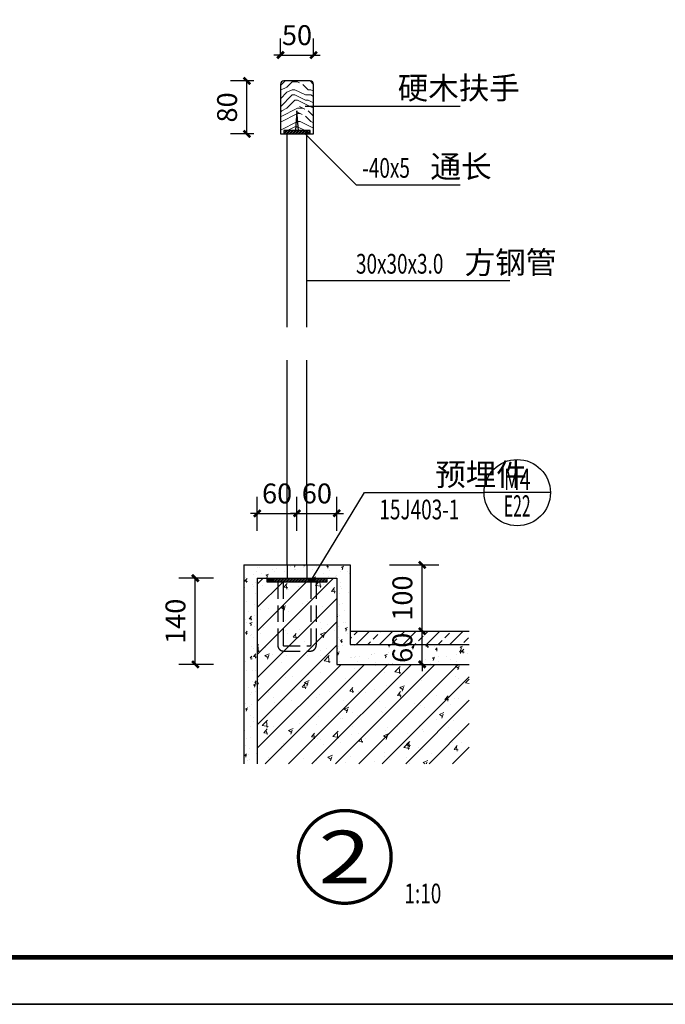
# Model space of a CAD drawing. Extents: x 308731 to 494131, y -209198 to 295608.
# Drawn here: x 373577 to 383319, y -209198 to -194348 of the extents above; entities that cross this region are included whole.
import ezdxf
from ezdxf.enums import TextEntityAlignment as Align

# ---------------------------------------------------------------- set-up
doc = ezdxf.new("R2010")
doc.units = 0
doc.header["$LTSCALE"] = 1000
doc.header["$MEASUREMENT"] = 0
doc.linetypes.add('DASH', pattern=[0.35, 0.25, -0.1])
for name, color, linetype in [('4', 4, 'Continuous'), ('DIM_IDEN', 3, 'Continuous'), ('DIM_LEAD', 3, 'Continuous'), ('PUB_DIM', 3, 'Continuous'), ('PUB_TEXT', 7, 'Continuous'), ('PUB_TITLE', 4, 'Continuous'), ('STAIR', 2, 'Continuous'), ('可见粗线', 4, 'Continuous'), ('图框', 4, 'Continuous'), ('栏杆', 155, 'Continuous'), ('混凝土', 1, 'Continuous'), ('立面粗线255', 255, 'Continuous')]:
    doc.layers.add(name, color=color, linetype=linetype)
doc.layers.add('P建-填充', color=37, linetype='Continuous', lineweight=0)
doc.layers.add('建-填充', color=58, linetype='Continuous', lineweight=0)
doc.layers.add('yichutu', color=7, linetype='Continuous', true_color=0xffffff, plot=False)
doc.styles.add('_TCH_DIM', font='SIMPLEX', dxfattribs={"bigfont": 'GBCBIG'})
doc.styles.add('_TCH_LABEL', font='COMPLEX', dxfattribs={"bigfont": 'GBCBIG'})
doc.styles.add('DIM_FONT', font='SIMPLEX', dxfattribs={"width": 0.7, "bigfont": 'GBCBIG'})
doc.dimstyles.new('DIMN10', dxfattribs={"dimscale": 0.1, "dimtxt": 300, "dimasz": 100, "dimexe": 250, "dimexo": 300, "dimgap": 150, "dimtad": 1, "dimdec": 0, "dimzin": 0, "dimdsep": 46, "dimtxsty": 'DIM_FONT', "dimblk": 'ARCHTICK', "dimcen": 0.09, "dimdle": 2, "dimclrt": 7, "dimazin": 2, "dimtfac": 1, "dimtdec": 0, "dimtix": 1, "dimtmove": 2, "dimatfit": 3, "dimldrblk": 'ARCHTICK', "dimfxl": 0, "dimtolj": 1, "dimtzin": 0, "dimarcsym": 0})

# ---------------------------------------------------------------- blocks, each defined once
blk = doc.blocks.new('_ArchTick')
at = {"color": 0, "linetype": 'ByBlock', "const_width": 0.4}
blk.add_lwpolyline([(-0.5, -0.5), (0.5, 0.5)], dxfattribs=at)
blk = doc.blocks.new('*D481')
at = {"layer": 'Defpoints', "color": 0, "transparency": 16777216}
for p in [(65.8, -187.9), (106.3, -187.9), (106.3, -267.9)]:
    blk.add_point(p, dxfattribs=at)
at = {"layer": 'PUB_DIM', "color": 0, "lineweight": -2, "transparency": 16777216}
for p, q in [((76.3, -187.9), (40.8, -187.9)), ((65.8, -268.1), (65.8, -187.7)), ((76.3, -267.9), (40.8, -267.9))]:
    blk.add_line(p, q, dxfattribs=at)
at = {"layer": 'PUB_DIM', "color": 0, "lineweight": -2, "transparency": 16777216, "xscale": 10, "yscale": 10, "zscale": 10}
for p, rotation in [((65.8, -187.9), 90), ((65.8, -267.9), 270)]:
    blk.add_blockref('_ArchTick', p, dxfattribs=dict(at, rotation=rotation))
at = {"layer": 'PUB_DIM', "color": 7, "transparency": 16777216, "insert": (35.8, -227.9), "char_height": 30, "attachment_point": 5, "rotation": 90, "style": 'DIM_FONT'}
blk.add_mtext('\\A1;80', dxfattribs=at)
blk = doc.blocks.new('*D482')
at = {"layer": 'Defpoints', "color": 0, "transparency": 16777216}
for p in [(166.3, -148.9), (116.3, -177.9), (166.3, -177.9)]:
    blk.add_point(p, dxfattribs=at)
at = {"layer": 'PUB_DIM', "color": 0, "lineweight": -2, "transparency": 16777216}
for p, q in [((116.3, -147.9), (116.3, -123.9)), ((166.3, -147.9), (166.3, -123.9)), ((116.3, -148.9), (106.3, -148.9)), ((116.3, -148.9), (166.3, -148.9)), ((166.3, -148.9), (176.3, -148.9))]:
    blk.add_line(p, q, dxfattribs=at)
at = {"layer": 'PUB_DIM', "color": 0, "lineweight": -2, "transparency": 16777216, "xscale": 10, "yscale": 10, "zscale": 10}
blk.add_blockref('_ArchTick', (116.3, -148.9), dxfattribs=at)
at = {"layer": 'PUB_DIM', "color": 0, "lineweight": -2, "transparency": 16777216, "xscale": 10, "yscale": 10, "zscale": 10, "rotation": 180}
blk.add_blockref('_ArchTick', (166.3, -148.9), dxfattribs=at)
at = {"layer": 'PUB_DIM', "color": 7, "transparency": 16777216, "insert": (141.3, -118.9), "char_height": 30, "attachment_point": 5, "style": 'DIM_FONT'}
blk.add_mtext('\\A1;50', dxfattribs=at)
blk = doc.blocks.new('*D483')
at = {"layer": 'Defpoints', "color": 0, "transparency": 16777216}
for p in [(201.3, -840.1), (141.3, -896.6), (201.3, -896.6)]:
    blk.add_point(p, dxfattribs=at)
at = {"layer": 'PUB_DIM', "color": 0, "lineweight": -2, "transparency": 16777216}
for p, q in [((141.3, -866.6), (141.3, -815.1)), ((201.3, -866.6), (201.3, -815.1)), ((141.3, -840.1), (131.3, -840.1)), ((141.3, -840.1), (201.3, -840.1)), ((201.3, -840.1), (211.3, -840.1))]:
    blk.add_line(p, q, dxfattribs=at)
at = {"layer": 'PUB_DIM', "color": 0, "lineweight": -2, "transparency": 16777216, "xscale": 10, "yscale": 10, "zscale": 10}
blk.add_blockref('_ArchTick', (141.3, -840.1), dxfattribs=at)
at = {"layer": 'PUB_DIM', "color": 0, "lineweight": -2, "transparency": 16777216, "xscale": 10, "yscale": 10, "zscale": 10, "rotation": 180}
blk.add_blockref('_ArchTick', (201.3, -840.1), dxfattribs=at)
at = {"layer": 'PUB_DIM', "color": 7, "transparency": 16777216, "insert": (171.3, -810.1), "char_height": 30, "attachment_point": 5, "style": 'DIM_FONT'}
blk.add_mtext('\\A1;60', dxfattribs=at)
blk = doc.blocks.new('*D484')
at = {"layer": 'Defpoints', "color": 0, "transparency": 16777216}
for p in [(141.3, -840.1), (81.3, -896.6), (141.3, -896.6)]:
    blk.add_point(p, dxfattribs=at)
at = {"layer": 'PUB_DIM', "color": 0, "lineweight": -2, "transparency": 16777216}
for p, q in [((81.3, -866.6), (81.3, -815.1)), ((141.3, -866.6), (141.3, -815.1)), ((81.3, -840.1), (71.3, -840.1)), ((81.3, -840.1), (141.3, -840.1)), ((141.3, -840.1), (151.3, -840.1))]:
    blk.add_line(p, q, dxfattribs=at)
at = {"layer": 'PUB_DIM', "color": 0, "lineweight": -2, "transparency": 16777216, "xscale": 10, "yscale": 10, "zscale": 10}
blk.add_blockref('_ArchTick', (81.3, -840.1), dxfattribs=at)
at = {"layer": 'PUB_DIM', "color": 0, "lineweight": -2, "transparency": 16777216, "xscale": 10, "yscale": 10, "zscale": 10, "rotation": 180}
blk.add_blockref('_ArchTick', (141.3, -840.1), dxfattribs=at)
at = {"layer": 'PUB_DIM', "color": 7, "transparency": 16777216, "insert": (111.3, -810.1), "char_height": 30, "attachment_point": 5, "style": 'DIM_FONT'}
blk.add_mtext('\\A1;60', dxfattribs=at)
blk = doc.blocks.new('*D485')
at = {"layer": 'Defpoints', "color": 0, "transparency": 16777216}
for p in [(250.8, -917.9), (330.3, -917.9), (250.8, -1017.9)]:
    blk.add_point(p, dxfattribs=at)
at = {"layer": 'PUB_DIM', "color": 0, "lineweight": -2, "transparency": 16777216}
for p, q in [((280.8, -917.9), (355.3, -917.9)), ((330.3, -1018.1), (330.3, -917.7)), ((280.8, -1017.9), (355.3, -1017.9))]:
    blk.add_line(p, q, dxfattribs=at)
at = {"layer": 'PUB_DIM', "color": 0, "lineweight": -2, "transparency": 16777216, "xscale": 10, "yscale": 10, "zscale": 10}
for p, rotation in [((330.3, -917.9), 90), ((330.3, -1017.9), 270)]:
    blk.add_blockref('_ArchTick', p, dxfattribs=dict(at, rotation=rotation))
at = {"layer": 'PUB_DIM', "color": 7, "transparency": 16777216, "insert": (300.3, -967.9), "char_height": 30, "attachment_point": 5, "rotation": 90, "style": 'DIM_FONT'}
blk.add_mtext('\\A1;100', dxfattribs=at)
blk = doc.blocks.new('*D486')
at = {"layer": 'Defpoints', "color": 0, "transparency": 16777216}
for p in [(250.8, -1017.9), (330.3, -1017.9), (250.8, -1067.9)]:
    blk.add_point(p, dxfattribs=at)
at = {"layer": 'PUB_DIM', "color": 0, "lineweight": -2, "transparency": 16777216}
for p, q in [((330.3, -1017.9), (330.3, -1007.9)), ((280.8, -1017.9), (355.3, -1017.9)), ((330.3, -1067.9), (330.3, -1017.9)), ((280.8, -1067.9), (355.3, -1067.9)), ((330.3, -1067.9), (330.3, -1077.9))]:
    blk.add_line(p, q, dxfattribs=at)
at = {"layer": 'PUB_DIM', "color": 0, "lineweight": -2, "transparency": 16777216, "xscale": 10, "yscale": 10, "zscale": 10}
for p, rotation in [((330.3, -1017.9), 270), ((330.3, -1067.9), 90)]:
    blk.add_blockref('_ArchTick', p, dxfattribs=dict(at, rotation=rotation))
at = {"layer": 'PUB_DIM', "color": 7, "transparency": 16777216, "insert": (300.3, -1042.9), "char_height": 30, "attachment_point": 5, "rotation": 90, "style": 'DIM_FONT'}
blk.add_mtext('\\A1;60', dxfattribs=at)
blk = doc.blocks.new('*D487')
at = {"layer": 'Defpoints', "color": 0, "transparency": 16777216}
for p in [(-12.1, -937.9), (45.2, -937.9), (45.2, -1067.9)]:
    blk.add_point(p, dxfattribs=at)
at = {"layer": 'PUB_DIM', "color": 0, "lineweight": -2, "transparency": 16777216}
for p, q in [((15.2, -937.9), (-37.1, -937.9)), ((-12.1, -1068.1), (-12.1, -937.7)), ((15.2, -1067.9), (-37.1, -1067.9))]:
    blk.add_line(p, q, dxfattribs=at)
at = {"layer": 'PUB_DIM', "color": 0, "lineweight": -2, "transparency": 16777216, "xscale": 10, "yscale": 10, "zscale": 10}
for p, rotation in [((-12.1, -937.9), 90), ((-12.1, -1067.9), 270)]:
    blk.add_blockref('_ArchTick', p, dxfattribs=dict(at, rotation=rotation))
at = {"layer": 'PUB_DIM', "color": 7, "transparency": 16777216, "insert": (-42.1, -1002.9), "char_height": 30, "attachment_point": 5, "rotation": 90, "style": 'DIM_FONT'}
blk.add_mtext('\\A1;140', dxfattribs=at)
blk = doc.blocks.new('yct-420-297-42000.0000000001-29699.9999999999-100-3000.0')
at = {"layer": 'yichutu', "color": 7, "true_color": 0xffffff}
blk.add_lwpolyline([(0, 0), (0, 29700), (42000, 29700), (42000, 0)], close=True, dxfattribs=at)
blk = doc.blocks.new('WEDSG')
at = {"layer": 'P建-填充'}
h = blk.add_hatch(dxfattribs=at)
h.set_pattern_fill('木纹01', color=256, scale=20, style=0)
h.set_pattern_definition([(0, (-2747135, 1654623.58), (80, 80), [4, -76]), (0, (-2747191, 1654631.58), (80, 80), [8, -72]), (0, (-2747139, 1654635.58), (80, 80), [4, -76]), (0, (-2747187, 1654643.58), (80, 80), [4, -76]), (0, (-2747139, 1654647.58), (80, 80), [4, -76]), (0, (-2747183, 1654651.58), (80, 80), [4, -76]), (0, (-2747139, 1654655.58), (80, 80), [4, -76]), (0, (-2747183, 1654663.58), (80, 80), [4, -44, 4, -28]), (0, (-2747183, 1654671.58), (80, 80), [8, -40, 4, -28]), (0, (-2747187, 1654683.58), (80, 80), [4, -12, 4, -32, 4, -24]), (0, (-2747191, 1654691.58), (80, 80), [4, -16, 8, -52]), (0, (-2747139, 1654695.58), (80, 80), [4, -76]), (0, (-2747191, 1654699.58), (80, 80), [4, -20, 4, -52]), (45, (-2747199, 1654623.58), (9e-15, 80), [11.31368, -101.823405]), (45, (-2747131, 1654623.58), (9e-15, 80), [22.627416, -90.509669]), (45, (-2747131, 1654663.58), (9e-15, 80), [5.6568, -107.480285]), (45, (-2747199, 1654671.58), (9e-15, 80), [16.97056, -96.166525]), (45, (-2747131, 1654671.58), (9e-15, 80), [28.284272, -84.852813]), (45, (-2747131, 1654683.58), (9e-15, 80), [16.97056, -96.166525]), (315, (-2747147, 1654691.58), (80, -2e-14), [5.6568, -107.480285]), (315, (-2747175, 1654627.58), (80, -2e-14), [11.31368, -101.823405]), (315, (-2747171, 1654659.58), (80, -2e-14), [11.31368, -101.823405]), (315, (-2747147, 1654643.58), (80, -2e-14), [11.31368, -101.823405]), (315, (-2747151, 1654675.58), (80, -2e-14), [11.31368, -101.823405]), (315, (-2747147, 1654683.58), (80, -2e-14), [16.97056, -96.166525]), (315, (-2747167, 1654635.58), (80, -2e-14), [16.97056, -96.166525]), (315, (-2747155, 1654639.58), (80, -2e-14), [16.97056, -96.166525]), (315, (-2747167, 1654667.58), (80, -2e-14), [16.97056, -96.166525]), (315, (-2747159, 1654671.58), (80, -2e-14), [16.97056, -96.166525]), (26.5650512, (-2747195.002, 1654639.58), (80, 3e-08), [8.9442712, -169.9411664]), (26.5650512, (-2747135.002, 1654635.58), (80, 3e-08), [35.777088, -143.1083502]), (26.5650512, (-2747135.002, 1654647.58), (80, 3e-08), [35.777088, -143.1083502]), (26.5650512, (-2747135.002, 1654655.58), (80, 3e-08), [35.77712, -53.6, 17.8888, -71.6195182]), (26.5650512, (-2747127.002, 1654667.58), (80, 3e-08), [8.9442712, -169.9411664]), (26.5650512, (-2747199.002, 1654695.58), (80, 3e-08), [8.9442712, -169.9411664]), (26.5650512, (-2747135.002, 1654695.58), (80, 3e-08), [17.888544, -160.9968942]), (333.4349488, (-2747155.002, 1654623.58), (80, -3e-08), [17.888544, -160.9968942]), (333.4349488, (-2747183.002, 1654643.58), (80, -3e-08), [17.888544, -160.9968942]), (333.4349488, (-2747183.002, 1654631.58), (80, -3e-08), [8.9442712, -169.9408942]), (333.4349488, (-2747179.002, 1654651.58), (80, -3e-08), [26.832816, -152.0526222]), (333.4349488, (-2747163.002, 1654651.58), (80, -3e-08), [17.888544, -160.9968942]), (333.4349488, (-2747155.002, 1654655.58), (80, -3e-08), [17.888544, -160.9968942]), (333.4349488, (-2747179.002, 1654663.58), (80, -3e-08), [8.9442712, -169.9408942]), (333.4349488, (-2747175.002, 1654671.58), (80, -3e-08), [8.9442712, -169.9408942]), (333.4349488, (-2747143.002, 1654687.58), (80, -3e-08), [8.9442712, -169.9408942]), (333.4349488, (-2747147.002, 1654659.58), (80, -3e-08), [8.9442712, -169.9408942]), (333.4349488, (-2747183.002, 1654683.58), (80, -3e-08), [26.832816, -152.0526222]), (333.4349488, (-2747187.002, 1654691.58), (80, -3e-08), [17.888544, -160.9968942]), (333.4349488, (-2747143.002, 1654667.58), (80, -3e-08), [8.944, -80.496, 8.944, -80.5014382]), (333.4349488, (-2747167.002, 1654683.58), (80, -3e-08), [17.888544, -160.9968942]), (333.4349488, (-2747163.002, 1654691.58), (80, -3e-08), [17.888544, -160.9968942]), (333.4349488, (-2747187.002, 1654699.58), (80, -3e-08), [17.888544, -160.9968942]), (333.4349488, (-2747163.002, 1654699.58), (80, -3e-08), [17.888544, -160.9968942])])
h.paths.add_polyline_path([(141.3, -187.9), (121.3, -187.9, 0.414214), (116.3, -192.9), (116.3, -267.9), (121.3, -267.9), (121.3, -262.9), (141.3, -262.9)])
h.paths.add_polyline_path([(166.3, -192.9, 0.414214), (161.3, -187.9), (141.3, -187.9), (141.3, -262.9), (161.3, -262.9), (161.3, -267.9), (166.3, -267.9)])
h = blk.add_hatch(dxfattribs=at)
h.set_pattern_fill('STEEL', color=256, scale=2, style=0)
h.set_pattern_definition([(45, (-2747199.0025, 1654623.5792), (-2.2450640303, 2.2450640303), []), (45, (-2747199.0025, 1654625.1667), (-2.2450640303, 2.2450640303), [])])
h.paths.add_polyline_path([(141.3, -262.9), (121.3, -262.9), (121.3, -267.9), (141.3, -267.9)])
h.paths.add_polyline_path([(161.3, -262.9), (141.3, -262.9), (141.3, -267.9), (161.3, -267.9)])
at = {"layer": '建-填充'}
h = blk.add_hatch(dxfattribs=at)
h.set_pattern_fill('混凝土', color=256, scale=5, style=0)
h.set_pattern_definition([(50, (-2747885.105, 1654683.58), (35.86300913, -3.13760675), [3.75, -41.25]), (355, (-2747885.105, 1654683.58), (-6.9375667, 37.6096067), [3, -33]), (100.4514, (-2747882.117, 1654683.318), (28.9254691, 34.4719771), [3.1870095, -35.0571056]), (46.1842, (-2747885.105, 1654693.58), (53.36205243, -8.2759507), [5.625, -61.875]), (96.6356, (-2747880.66, 1654692.89), (46.7331353, 48.70589355), [4.7805144, -52.58565]), (351.1842, (-2747885.105, 1654693.58), (46.7330973, 48.70593), [4.5, -49.5]), (21, (-2747880.105, 1654691.08), (29.8453526, -20.13094453), [3.75, -41.25]), (326, (-2747880.105, 1654691.08), (12.1657666, 36.25750225), [3, -33]), (71.4514, (-2747877.618, 1654689.4), (42.01113143, 16.12652484), [3.1870095, -35.0571056]), (37.5, (-2747885.105, 1654683.579), (0.607992766, 16.64469269), [0, -32.6, 0, -33.5, 0, -33.125]), (7.5, (-2747885.105, 1654683.58), (13.15347687, 19.72058559), [0, -19.1, 0, -31.85, 0, -12.625]), (327.5, (-2747896.255, 1654683.579), (26.69112181, -1.127743587), [0, -12.5, 0, -39, 0, -51.75]), (317.5, (-2747901.255, 1654683.58), (29.15930847, 5.00524912), [0, -16.25, 0, -25.9, 0, -36.75])])
h.paths.add_polyline_path([(401.3, -1037.9), (221.3, -1037.9), (221.3, -917.9), (156.3, -917.9), (156.3, -937.9), (186.3, -937.9), (201.3, -937.9), (201.3, -1067.9), (401.3, -1067.9)])
h.paths.add_polyline_path([(141.3, -917.9), (126.3, -917.9), (126.3, -937.9), (141.3, -937.9)])
h.paths.add_polyline_path([(156.3, -917.9), (141.3, -917.9), (141.3, -937.9), (156.3, -937.9)])
h.paths.add_polyline_path([(126.3, -917.9), (61.3, -917.9), (61.3, -1217.9), (81.3, -1217.9), (81.3, -937.9), (126.3, -937.9)])
h = blk.add_hatch(dxfattribs=at)
h.set_pattern_fill('钢筋混凝土', color=256, scale=10, style=0)
h.set_pattern_definition([(45, (-2747885.105, 1654683.58), (-17.67766953, 17.67766953), []), (50, (-2747885.105, 1654683.58), (71.7260183, -6.2752135), [7.5, -82.5]), (355, (-2747885.105, 1654683.58), (-13.8751334, 75.2192134), [6, -66]), (100.4514, (-2747879.13, 1654683.056), (57.8509382, 68.9439542), [6.374019, -70.1142112]), (46.1842, (-2747885.105, 1654703.58), (106.7241049, -16.5519014), [11.25, -123.75]), (96.6356, (-2747876.21, 1654702.2), (93.4662706, 97.411787), [9.5610288, -105.1713]), (351.1842, (-2747885.1, 1654703.58), (93.4661945, 97.41186), [9, -99]), (21, (-2747875.105, 1654698.58), (59.6907052, -40.2618891), [7.5, -82.5]), (326, (-2747875.105, 1654698.58), (24.3315332, 72.5150045), [6, -66]), (71.4514, (-2747870.13, 1654695.224), (84.0222629, 32.2530497), [6.374019, -70.1142112]), (37.5, (-2747885.105, 1654683.58), (1.21598553, 33.28938538), [0, -65.2, 0, -67, 0, -66.25]), (7.5, (-2747885.105, 1654683.58), (26.30695374, 39.4411712), [0, -38.2, 0, -63.7, 0, -25.25]), (327.5, (-2747907.405, 1654683.58), (53.38224362, -2.25548717), [0, -25, 0, -78, 0, -103.5]), (317.5, (-2747917.405, 1654683.58), (58.31861693, 10.0104982), [0, -32.5, 0, -51.8, 0, -73.5])])
h.paths.add_polyline_path([(401.3, -1067.9), (201.3, -1067.9), (201.3, -937.9), (186.3, -937.9), (186.3, -943.9), (96.3, -943.9), (96.3, -937.9), (81.3, -937.9), (81.3, -1217.9), (401.3, -1217.9)])
at = {"layer": '建-填充', "ltscale": 0.3}
h = blk.add_hatch(dxfattribs=at)
h.set_pattern_fill('STEEL', color=256, scale=2, style=0)
h.set_pattern_definition([(45, (-2747504.6562, 1580552.584), (-2.2450640303, 2.2450640303), []), (45, (-2747504.6562, 1580554.1714), (-2.2450640303, 2.2450640303), [])])
h.paths.add_polyline_path([(169, -943.9, -0.660046), (170.1, -943.5), (175.4, -937.9), (141.3, -937.9), (141.3, -943.9)])
h.paths.add_polyline_path([(186.3, -943.9), (186.3, -937.9), (175.4, -937.9), (170.1, -943.5, -0.204786), (170.3, -943.9)])
h.paths.add_polyline_path([(96.3, -937.9), (96.3, -943.9), (141.3, -943.9), (141.3, -937.9)])
at = {"layer": '建-填充'}
h = blk.add_hatch(dxfattribs=at)
h.set_pattern_fill('天然石材', color=256, scale=5, style=0)
h.set_pattern_definition([(45, (-2747885.105, 1654692.555), (-17.6776766, 17.6776766), []), (45, (-2747876.412, 1654683.58), (-17.6776766, 17.6776766), [9.868425, -5.6391])])
h.paths.add_polyline_path([(401.3, -1017.9), (221.3, -1017.9), (221.3, -1037.9), (401.3, -1037.9)])
at = {"layer": '4'}
for points in [[(138.8, -262.9), (143.8, -262.9), (141.3, -232.9), (138.8, -262.9)], [(161.3, -267.9), (161.3, -262.9), (121.3, -262.9), (121.3, -267.9)]]:
    blk.add_lwpolyline(points, dxfattribs=at)
at = {"layer": 'DIM_IDEN'}
blk.add_line((523.6, -808.9), (423.6, -808.9), dxfattribs=at)
at = {"layer": 'DIM_IDEN', "const_width": 5}
blk.add_lwpolyline([(283.4, -1358.3, 1), (143.4, -1358.3, 1)], format="xyb", close=True, dxfattribs=at)
at = {"layer": 'DIM_IDEN'}
blk.add_circle((473.6, -808.9), 50, dxfattribs=at)
at = {"layer": 'DIM_LEAD'}
for p, q in [((153.5, -225.9), (230.4, -225.9)), ((230.4, -225.9), (387.5, -225.9)), ((153.5, -267.9), (230.4, -344.5)), ((230.4, -344.5), (387.5, -344.5)), ((156.3, -489.1), (230.4, -489.1)), ((230.4, -489.1), (462.5, -489.1)), ((164.7, -937.9), (243, -808.9)), ((243, -808.9), (423.6, -808.9))]:
    blk.add_line(p, q, dxfattribs=at)
at = {"layer": 'STAIR', "linetype": 'DASH', "ltscale": 0.1}
for p, q in [((126.3, -917.9), (126.3, -937.9)), ((156.3, -917.9), (156.3, -937.9))]:
    blk.add_line(p, q, dxfattribs=at)
at = {"layer": '可见粗线'}
for p, q in [((126.3, -559.2), (126.3, -267.9)), ((156.3, -559.2), (156.3, -267.9)), ((126.3, -917.9), (126.3, -609.2)), ((156.3, -917.9), (156.3, -609.2))]:
    blk.add_line(p, q, dxfattribs=at)
at = {"layer": '可见粗线', "ltscale": 0.3}
blk.add_lwpolyline([(186.3, -937.9), (186.3, -943.9), (96.3, -943.9), (96.3, -937.9)], dxfattribs=at)
at = {"layer": '栏杆', "linetype": 'DASH', "ltscale": 0.1}
for p, q in [((112.3, -943.9), (112.3, -1038.9)), ((120.3, -943.9), (120.3, -1038.9)), ((162.3, -943.9), (162.3, -1038.9)), ((170.3, -943.9), (170.3, -1038.9)), ((121.3, -1039.9), (161.3, -1039.9)), ((121.3, -1047.9), (161.3, -1047.9))]:
    blk.add_line(p, q, dxfattribs=at)
for centre, radius, start, end in [((121.3, -1038.9), 9, 180, 270), ((121.3, -1038.9), 1, 180, 270), ((161.3, -1038.9), 9, 270, 0), ((161.3, -1038.9), 1, 270, 0)]:
    blk.add_arc(centre, radius, start, end, dxfattribs=at)
at = {"layer": '混凝土'}
for p, q in [((81.3, -937.9), (81.3, -1217.9)), ((81.3, -937.9), (201.3, -937.9)), ((201.3, -937.9), (201.3, -1067.9)), ((201.3, -1067.9), (401.3, -1067.9))]:
    blk.add_line(p, q, dxfattribs=at)
at = {"layer": '立面粗线255'}
for p, q in [((61.3, -917.9), (61.3, -1217.9)), ((61.3, -917.9), (221.3, -917.9)), ((221.3, -917.9), (221.3, -1037.9)), ((221.3, -1017.9), (401.3, -1017.9)), ((221.3, -1037.9), (401.3, -1037.9))]:
    blk.add_line(p, q, dxfattribs=at)
blk.add_lwpolyline([(116.3, -267.9), (166.3, -267.9), (166.3, -192.9, 0.414214), (161.3, -187.9), (121.3, -187.9, 0.414214), (116.3, -192.9)], format="xyb", close=True, dxfattribs=at)
at = {"layer": 'PUB_TEXT', "style": '_TCH_DIM'}
for s, p in [('硬木扶手', (293.3, -215.4)), ('通长', (342.8, -334)), ('方钢管', (394.3, -478.6)), ('预埋件', (349.9, -798.4))]:
    blk.add_text(s, height=33.76, dxfattribs=at).set_placement(p)
at = {"layer": 'PUB_TEXT', "width": 0.705882}
for s, style, p in [('-40x5', '_TCH_DIM', (239.8, -334)), ('30x30x3.0', '_TCH_DIM', (230.3, -478.6)), ('15J403-1', '_TCH_DIM', (265.6, -849.2)), ('1:10', '_TCH_LABEL', (303.4, -1428.3))]:
    blk.add_text(s, height=29.75, dxfattribs=dict(at, style=style)).set_placement(p)
at = {"layer": 'PUB_TEXT', "style": '_TCH_LABEL'}
for s, height, width, p, p2 in [('M4', 32.2, 0.640244, (453.5, -804.9), (493.8, -804.9)), ('E22', 32.2, 0.477273, (453.5, -845.1), (493.8, -845.1)), ('2', 79.2, 1.5, (173.8, -1397.9), (253, -1397.9))]:
    blk.add_text(s, height=height, dxfattribs=dict(at, width=width)).set_placement(p, p2, align=Align.FIT)
at = {"layer": 'PUB_DIM'}
for p1, p2, distance, picture, middle in [((116.3, -177.9), (166.3, -177.9), 29, '*D482', (141.3, -118.9)), ((106.3, -267.9), (106.3, -187.9), 40.4, '*D481', (35.8, -227.9)), ((81.3, -896.6), (141.3, -896.6), 56.5, '*D484', (111.3, -810.1)), ((141.3, -896.6), (201.3, -896.6), 56.5, '*D483', (171.3, -810.1)), ((250.8, -1017.9), (250.8, -917.9), -79.5, '*D485', (300.3, -967.9))]:
    dim = blk.add_aligned_dim(p1=p1, p2=p2, distance=distance, dimstyle='DIMN10', dxfattribs=at)
    dim.commit()
    dim.dimension.update_dxf_attribs({"geometry": picture, "text_midpoint": middle})
for p1, p2, distance, text, picture, middle in [((45.2, -1067.9), (45.2, -937.9), 57.3, '140', '*D487', (-42.1, -1002.9)), ((250.8, -1067.9), (250.8, -1017.9), -79.5, '60', '*D486', (300.3, -1042.9))]:
    dim = blk.add_aligned_dim(p1=p1, p2=p2, distance=distance, text=text, dimstyle='DIMN10', dxfattribs=at)
    dim.commit()
    dim.dimension.update_dxf_attribs({"geometry": picture, "text_midpoint": middle})

msp = doc.modelspace()

# ---------------------------------------------------------------- linework, layer by layer
at = {"layer": 'PUB_TITLE', "const_width": 70.7}
msp.add_lwpolyline([(352544.3, -208491), (392023.6, -208491), (392023.6, -180205.2), (352544.3, -180205.2)], close=True, dxfattribs=at)
at = {"layer": '图框'}
msp.add_lwpolyline([(350730.7, -209198.1), (392730.7, -209198.1), (392730.7, -209198.1), (392730.7, -179498.1), (350730.7, -179498.1), (350730.7, -209198.1)], dxfattribs=at)

# ---------------------------------------------------------------- block references
at = {"layer": '4', "xscale": 10, "yscale": 10, "zscale": 10}
msp.add_blockref('WEDSG', (376348.5, -193392.3), dxfattribs=at)
at = {"layer": 'yichutu'}
msp.add_blockref('yct-420-297-42000.0000000001-29699.9999999999-100-3000.0', (350730.7, -209198.1), dxfattribs=at)

doc.saveas('drawing.dxf')
